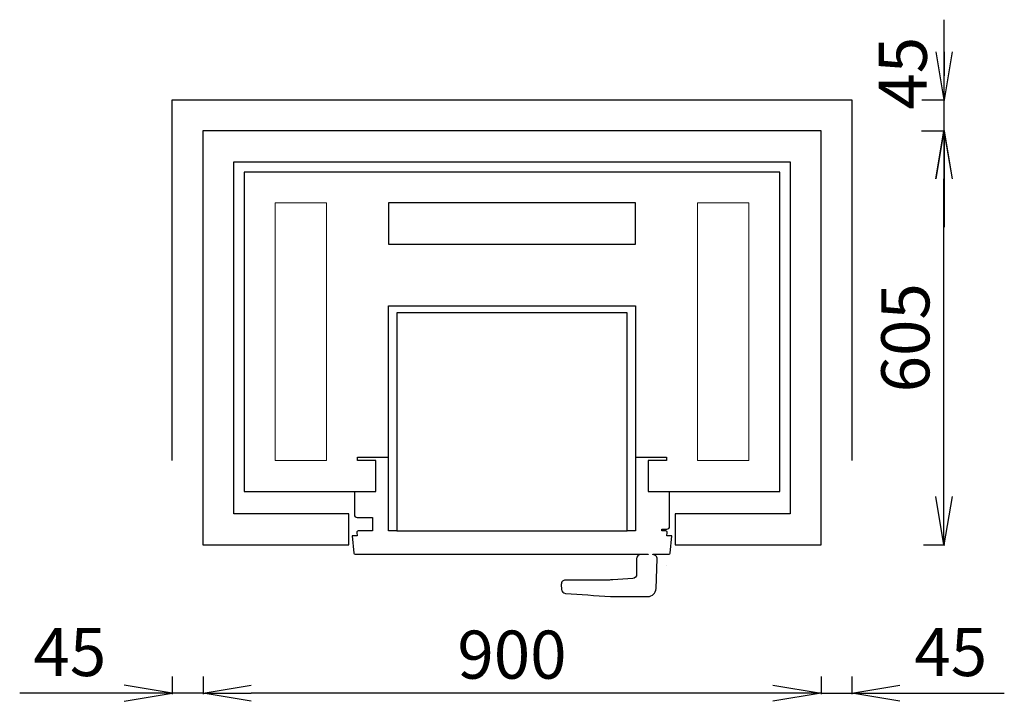
# Model space of a CAD drawing. Extents: x 6970 to 8404, y 1604 to 2596.
import ezdxf

# ---------------------------------------------------------------- set-up
doc = ezdxf.new("R2010")
doc.units = 0
doc.header["$LTSCALE"] = 50
doc.layers.get('0').update_dxf_attribs({"linetype": 'CONTINUOUS'})
doc.layers.get('DEFPOINTS').update_dxf_attribs({"linetype": 'CONTINUOUS'})
doc.layers.add('MAINOS', color=7, linetype='CONTINUOUS')
doc.styles.add('KUVASTO', font='Foustbk_.ttf', dxfattribs={"height": 70})
doc.dimstyles.get("Standard").update_dxf_attribs({"dimscale": 0, "dimtxt": 60, "dimasz": 70, "dimexe": 1.25, "dimexo": 0.625, "dimgap": 20, "dimtad": 1, "dimtoh": 1, "dimdec": 4, "dimdsep": 46, "dimlunit": 6, "dimtxsty": 'KUVASTO', "dimblk1": 'OPEN', "dimblk2": 'OPEN', "dimsah": 1, "dimcen": 2.5, "dimclrd": 3, "dimclre": 3, "dimclrt": 5, "dimadec": 0, "dimazin": 0, "dimtfac": 1, "dimtdec": 4, "dimtmove": 0, "dimatfit": 3, "dimldrblk": 'OPEN', "dimfxl": 1, "dimtolj": 1, "dimtzin": 0, "dimarcsym": 0})

# ---------------------------------------------------------------- blocks, each defined once
blk = doc.blocks.new('_OPEN')
at = {"color": 0, "linetype": 'ByBlock'}
for p, q in [((-1, 0.167), (0, 0)), ((0, 0), (-1, -0.167)), ((0, 0), (-1, 0))]:
    blk.add_line(p, q, dxfattribs=at)
blk = doc.blocks.new('*D10')
at = {"layer": 'DEFPOINTS', "color": 0}
for p in [(7237.4, 1640.1), (8137.3, 1640.1), (7237.4, 1615.2)]:
    blk.add_point(p, dxfattribs=at)
at = {"layer": 'MAINOS', "color": 3, "lineweight": -2}
for p, q in [((7237.4, 1639.5), (7237.4, 1614)), ((8137.3, 1639.5), (8137.3, 1614)), ((8067.3, 1615.2), (7307.4, 1615.2))]:
    blk.add_line(p, q, dxfattribs=at)
at = {"layer": 'MAINOS', "color": 3, "lineweight": -2, "xscale": 70, "yscale": 70, "zscale": 70, "rotation": 180}
blk.add_blockref('_OPEN', (7237.4, 1615.2), dxfattribs=at)
at = {"layer": 'MAINOS', "color": 3, "lineweight": -2, "xscale": 70, "yscale": 70, "zscale": 70}
blk.add_blockref('_OPEN', (8137.3, 1615.2), dxfattribs=at)
at = {"layer": 'MAINOS', "color": 5, "insert": (7687.3, 1671.5), "char_height": 70, "attachment_point": 5, "style": 'KUVASTO'}
blk.add_mtext('\\A1;900', dxfattribs=at)
blk = doc.blocks.new('*D11')
at = {"layer": 'DEFPOINTS', "color": 0}
for p in [(8283.1, 2434.2), (8316.4, 2434.2), (8286.1, 1831.6)]:
    blk.add_point(p, dxfattribs=at)
at = {"layer": 'MAINOS', "color": 3, "lineweight": -2}
for p, q in [((8283.7, 2434.2), (8317.7, 2434.2)), ((8316.4, 1901.6), (8316.4, 2364.2)), ((8286.7, 1831.6), (8317.7, 1831.6))]:
    blk.add_line(p, q, dxfattribs=at)
at = {"layer": 'MAINOS', "color": 3, "lineweight": -2, "xscale": 70, "yscale": 70, "zscale": 70}
for p, rotation in [((8316.4, 2434.2), 90), ((8316.4, 1831.6), 270)]:
    blk.add_blockref('_OPEN', p, dxfattribs=dict(at, rotation=rotation))
at = {"layer": 'MAINOS', "color": 5, "insert": (8260.1, 2132.9), "char_height": 70, "attachment_point": 5, "rotation": 90, "style": 'KUVASTO'}
blk.add_mtext('\\A1;605', dxfattribs=at)

msp = doc.modelspace()

# ---------------------------------------------------------------- linework, layer by layer
at = {"color": 7, "linetype": 'Continuous', "lineweight": 15}
msp.add_line((7912.30543, 1800.66643), (7912.31156, 1800.66643), dxfattribs=at)
for points in [[(7342.30545, 2329.19983), (7417.30545, 2329.19983), (7417.30545, 1954.19983), (7342.30545, 1954.19983)], [(8032.30545, 1954.19983), (7957.30545, 1954.19983), (7957.30545, 2329.19983), (8032.30545, 2329.19983)]]:
    msp.add_lwpolyline(points, close=True, dxfattribs=at)
msp.add_lwpolyline([(7457.83268, 1909.19983), (7457.83266, 1875.19982, 0.4142140458), (7461.83266, 1871.19982), (7484.33267, 1871.19984), (7484.33267, 1851.641), (7463.33121, 1851.641, 0.4400063425), (7461.33881, 1849.4667), (7461.76099, 1844.64103), (7455.77489, 1844.57391), (7454.77872, 1844.48677), (7456.98366, 1819.28413, 0.3888717796), (7458.77682, 1817.64096), (7885.52571, 1817.64096), (7885.52571, 1817.14099), (7874.82571, 1817.14099, 0.414212689), (7868.8257, 1811.14101), (7868.82571, 1788.39332, -0.3939104537), (7863.24425, 1782.40794), (7834.30927, 1780.3846, -0.0174541347), (7827.33363, 1780.14101), (7765.14839, 1780.14105, 0.429634953), (7759.1566, 1773.82701), (7759.54594, 1766.39789, 0.3788685259), (7765.11919, 1760.72655, -0.0000038463), (7830.69553, 1756.141), (7885.10727, 1756.141, 0.4040262893), (7897.09996, 1767.72222), (7898.60887, 1810.93162, 0.4244752957), (7892.61252, 1817.14101), (7892.61252, 1817.14101), (7892.61252, 1817.64096), (7915.9746, 1817.64101, 0.388878227), (7917.76775, 1819.28414), (7919.97269, 1844.48677), (7918.71275, 1844.57391), (7913.03616, 1844.64103), (7913.45835, 1849.4667, 0.4400124331), (7911.46596, 1851.641), (7905.57558, 1851.641), (7905.57558, 1854.19982), (7912.82559, 1854.19982, 0.4142146535), (7916.82558, 1858.19983), (7916.82558, 1909.19983)], format="xyb")
at = {"layer": 'MAINOS', "color": 3}
for p, q in [((8316.45033, 2514.19983), (8316.45033, 2596.11806)), ((8316.45033, 2549.19983), (8316.45033, 2514.19983)), ((8284.31133, 2479.19983), (8317.70033, 2479.19983)), ((8316.45033, 2434.19983), (8316.45033, 2479.19983)), ((8284.31133, 2434.19983), (8317.70033, 2434.19983)), ((8316.45033, 2364.19983), (8316.45033, 2294.19983)), ((7192.35282, 1639.45296), (7192.35282, 1613.96251)), ((8182.30545, 1639.45296), (8182.30545, 1613.96251)), ((7052.35282, 1615.21251), (6970.43459, 1615.21251)), ((7122.35282, 1615.21251), (7052.35282, 1615.21251)), ((7237.35282, 1615.21251), (7192.35282, 1615.21251)), ((8137.30545, 1615.21251), (8182.30545, 1615.21251)), ((8252.30545, 1615.21251), (8322.30545, 1615.21251)), ((8322.30545, 1615.21251), (8404.22367, 1615.21251))]:
    msp.add_line(p, q, dxfattribs=at)
at = {"layer": 'MAINOS', "color": 6}
msp.add_lwpolyline([(7192.35282, 1954.19983), (7192.35282, 2479.19983), (8182.30545, 2479.19983), (8182.30545, 1954.19983)], dxfattribs=at)
at = {"layer": 'MAINOS'}
for points in [[(7324.32913, 1831.6472), (7449.605, 1831.6472), (7449.605, 1876.6472), (7324.32913, 1876.6472), (7324.32913, 1876.6472), (7282.35282, 1876.6472), (7282.35282, 2080.42352), (7282.35282, 2389.19983), (7447.32913, 2389.19983), (7687.32913, 2389.19983), (7927.32913, 2389.19983), (8092.30545, 2389.19983), (8092.30545, 2080.42352), (8092.30545, 1876.6472), (8050.32913, 1876.6472), (8050.32913, 1876.6472), (7925.05326, 1876.6472), (7925.05326, 1831.6472), (8137.30545, 1831.6472), (8137.30545, 2434.19983), (7930.32913, 2434.19983), (7690.32913, 2434.19983), (7450.32913, 2434.19983), (7237.35282, 2434.19983), (7237.35282, 1831.6472)], [(7507.30544, 2269.19983), (7867.30545, 2269.19983), (7867.30545, 2329.19983), (7507.30544, 2329.19983)]]:
    msp.add_lwpolyline(points, close=True, dxfattribs=at)
for points in [[(7462.30547, 1959.19982), (7507.30543, 1959.19982), (7507.30543, 2179.19983), (7867.30545, 2179.19983), (7867.30545, 1959.19982), (7912.30545, 1959.19982), (7912.30545, 1954.19983), (7904.56415, 1954.19983), (7885.79957, 1954.19983), (7885.79957, 1909.19983), (7922.71261, 1909.19983), (8032.30545, 1909.19983), (8077.30545, 1909.19983), (8077.30545, 2329.19983), (8077.30545, 2374.19983), (7957.30545, 2374.19983), (7912.30545, 2374.19983), (7687.30545, 2374.19983), (7462.30545, 2374.19983), (7417.30545, 2374.19983), (7297.30545, 2374.19983), (7297.30545, 2329.19983), (7297.30545, 1909.19983), (7342.30545, 1909.19983), (7451.94566, 1909.19983), (7488.85869, 1909.19983), (7488.85869, 1954.19983), (7470.09412, 1954.19983), (7462.30545, 1954.19983), (7462.30545, 1959.19982)], [(7867.30545, 1959.19982), (7867.30545, 1851.641), (7855.00589, 1851.641), (7855.00589, 2169.19983), (7519.605, 2169.19983), (7519.605, 1851.641), (7507.30544, 1851.641), (7507.30544, 1959.19982)], [(7484.33267, 1851.641)]]:
    msp.add_lwpolyline(points, dxfattribs=at)
at = {"layer": 'MAINOS', "color": 4}
msp.add_lwpolyline([(7519.605, 1851.641), (7855.00589, 1851.641)], dxfattribs=at)

# ---------------------------------------------------------------- block references
at = {"layer": 'MAINOS', "color": 3, "yscale": 70, "zscale": 70}
for p, xscale, rotation in [((8316.45033, 2479.19983), 70, 270), ((8316.45033, 2434.19983), 70, 90), ((7192.35282, 1615.21251), -70, 180), ((8182.30545, 1615.21251), 70, 180)]:
    msp.add_blockref('_OPEN', p, dxfattribs=dict(at, xscale=xscale, rotation=rotation))

# ---------------------------------------------------------------- texts
at = {"layer": 'MAINOS', "color": 5, "insert": (8256.36724, 2518.11896), "char_height": 70, "attachment_point": 5, "rotation": 90, "style": 'KUVASTO'}
msp.add_mtext('\\A1;45', dxfattribs=at)
at = {"layer": 'MAINOS', "color": 5, "char_height": 70, "attachment_point": 5, "style": 'KUVASTO'}
for insert in [(7043.43875, 1675.2956), (8326.22458, 1675.2956)]:
    msp.add_mtext('\\A1;45', dxfattribs=dict(at, insert=insert))

# ---------------------------------------------------------------- dimensions: what is measured, and where the dimension line sits
at = {"layer": 'MAINOS'}
dim = msp.add_linear_dim(base=(8316.44691, 2434.19983), p1=(8286.06133, 1831.6472), p2=(8283.06133, 2434.19983), angle=90, text='605', dimstyle='STANDARD', override={"dimscale": 1}, dxfattribs=at)
dim.commit()
dim.dimension.update_dxf_attribs({"geometry": '*D11', "text_midpoint": (8260.13507, 2132.92352)})
dim = msp.add_linear_dim(base=(7237.35282, 1615.21251), p1=(8137.30545, 1640.07796), p2=(7237.35282, 1640.07796), text='900', dimstyle='STANDARD', override={"dimscale": 1}, dxfattribs=at)
dim.commit()
dim.dimension.update_dxf_attribs({"geometry": '*D10', "text_midpoint": (7687.32913, 1671.52436)})

doc.saveas('drawing.dxf')
